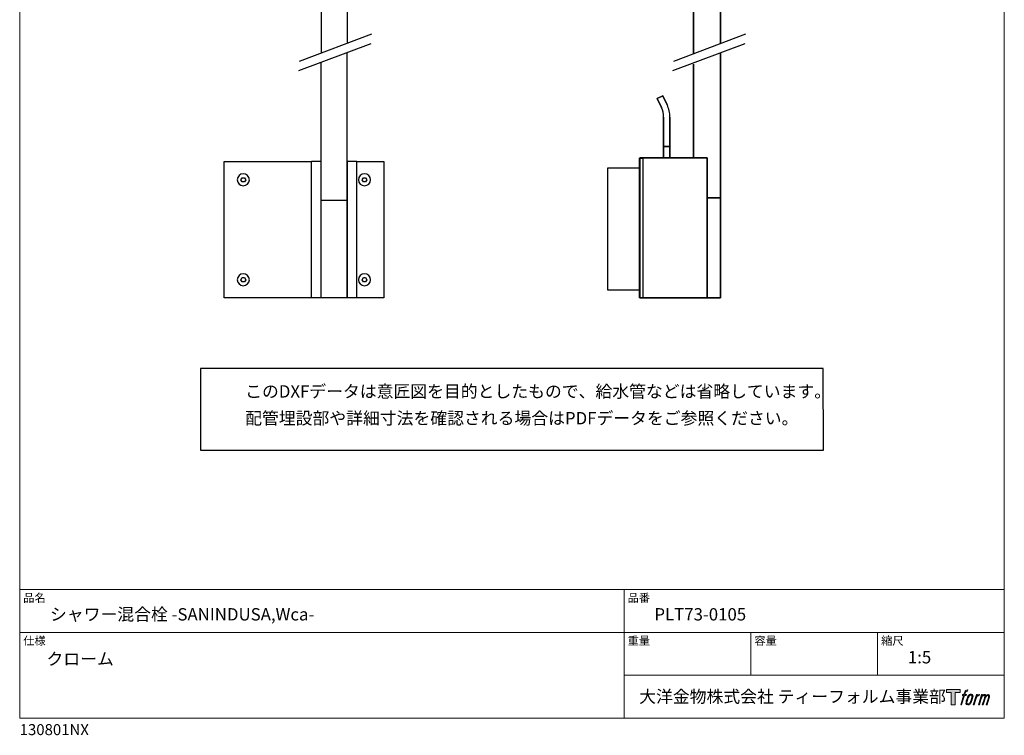
# Model space of a CAD drawing. Units: millimetres. Extents: x 20 to 995, y 27 to 1444.
# Drawn here: x 20 to 995, y 27 to 736 of the extents above; entities that cross this region are included whole.
import ezdxf

# ---------------------------------------------------------------- set-up
doc = ezdxf.new("R2010")
doc.units = ezdxf.units.MM
doc.header["$LTSCALE"] = 50.8
for name, pattern in [('AI-Linetype-1', [5.644448, 3.52778, -0.705556, 0.705556, -0.705556]), ('AI-Linetype-2', [5.644448, 3.52778, -0.705556, 0.705556, -0.705556]), ('AI-Linetype-3', [5.644448, 3.52778, -0.705556, 0.705556, -0.705556]), ('AI-Linetype-4', [5.644448, 3.52778, -0.705556, 0.705556, -0.705556])]:
    doc.linetypes.add(name, pattern=pattern)
for name, color, linetype in [('MODEL', 7, 'Continuous'), ('template', 7, 'Continuous'), ('レイヤー 1', 7, 'Continuous')]:
    doc.layers.add(name, color=color, linetype=linetype)
doc.styles.add('ＭＳ ゴシック', font='msgothic.ttc', dxfattribs={"bigfont": 'ＭＳ ゴシック'})

# ---------------------------------------------------------------- blocks, each defined once
blk = doc.blocks.new('block 5')
at = {"layer": 'レイヤー 1', "true_color": 0x221814}
h = blk.add_hatch(color=250, dxfattribs=at)
h.dxf.hatch_style = 2
edge = h.paths.add_edge_path()
edge.add_spline(control_points=[(100.5, 166.7), (102, 167.1), (104, 166.8), (104, 166.8), (104, 166.8), (103, 163.9), (103, 163.9), (103, 163.9), (101.1, 164.4), (99.6, 163.2), (98.4, 162.3), (97.7, 159.8), (97.4, 158.9), (97.4, 158.9), (96.1, 154.9), (96.1, 154.9), (96.1, 154.9), (100.3, 154.9), (100.3, 154.9), (100.3, 154.9), (99.6, 152.4), (99.6, 152.4), (99.6, 152.4), (95.4, 152.4), (95.4, 152.4), (95.4, 152.4), (87.8, 127.8), (87.8, 127.8), (87.8, 127.8), (85.4, 127.8), (85.4, 127.8), (85.4, 127.8), (93, 152.4), (93, 152.4), (93, 152.4), (89.9, 152.4), (89.9, 152.4), (89.9, 152.4), (90.5, 154.9), (90.5, 154.9), (90.5, 154.9), (93.7, 154.9), (93.7, 154.9), (93.7, 154.9), (94.8, 158.4), (94.8, 158.4), (95.7, 161.3), (96.5, 162.8), (97.2, 164), (97.8, 165.2), (99.1, 166.3), (100.5, 166.7)], knot_values=[0, 0, 0, 0, 1, 1, 1, 2, 2, 2, 3, 3, 3, 4, 4, 4, 5, 5, 5, 6, 6, 6, 7, 7, 7, 8, 8, 8, 9, 9, 9, 10, 10, 10, 11, 11, 11, 12, 12, 12, 13, 13, 13, 14, 14, 14, 15, 15, 15, 16, 16, 16, 17, 17, 17, 17], degree=3, periodic=1)
h = blk.add_hatch(color=250, dxfattribs=at)
h.dxf.hatch_style = 2
edge = h.paths.add_edge_path()
edge.add_spline(control_points=[(101.6, 132.8), (101.6, 134.7), (102.2, 138.1), (103.7, 142.5), (105.8, 148.6), (107.1, 150.8), (108.2, 151.9), (109.7, 153.5), (111.9, 153.5), (112.5, 153.5), (113.4, 153.3), (114.7, 152.8), (114.7, 150.8), (114.8, 149.1), (114.3, 145.9), (112.6, 140.9), (110.6, 135.2), (109.5, 132.9), (108.5, 131.9), (106.7, 130.1), (104.8, 130.2), (104.5, 130.2), (104.2, 130.2), (101.6, 130.6), (101.6, 132.8)], knot_values=[0, 0, 0, 0, 1, 1, 1, 2, 2, 2, 3, 3, 3, 4, 4, 4, 5, 5, 5, 6, 6, 6, 7, 7, 7, 8, 8, 8, 8], degree=3, periodic=1)
edge = h.paths.add_edge_path()
edge.add_spline(control_points=[(106.3, 153.4), (104.8, 151.5), (103.7, 149.9), (101.9, 144.6), (100.3, 139.8), (99.2, 136.3), (99.1, 132), (98.9, 128.9), (100.9, 127.8), (103.7, 127.8), (104.9, 127.8), (108, 127.9), (110.2, 130.6), (111.7, 132.5), (113.2, 134.5), (115.1, 140.9), (116.6, 146.4), (117.7, 149.9), (117.6, 151.9), (117.6, 151.9), (117.6, 151.9), (117.6, 151.9), (117.1, 155.2), (114.7, 155.9), (113.3, 155.9), (112, 155.9), (108.3, 156.1), (106.3, 153.4)], knot_values=[0, 0, 0, 0, 1, 1, 1, 2, 2, 2, 3, 3, 3, 4, 4, 4, 5, 5, 5, 6, 6, 6, 7, 7, 7, 8, 8, 8, 9, 9, 9, 9], degree=3, periodic=1)
h = blk.add_hatch(color=250, dxfattribs=at)
h.dxf.hatch_style = 2
edge = h.paths.add_edge_path()
edge.add_spline(control_points=[(126.4, 154.8), (126.4, 154.8), (128.8, 154.8), (128.8, 154.8), (128.8, 154.8), (127.7, 151.3), (127.7, 151.3), (128.6, 152.3), (129.9, 153.6), (131, 154.3), (132.7, 155.3), (133.7, 155.4), (134.7, 155.4), (134.7, 155.4), (133.7, 152), (133.7, 152), (133, 152.3), (130.9, 151.8), (129.7, 150.9), (128.7, 150.1), (127.9, 149.5), (127, 147.8), (126.2, 146.2), (125.5, 143.5), (124.3, 139.7), (124.3, 139.7), (120.6, 127.8), (120.6, 127.8), (120.6, 127.8), (118.2, 127.8), (118.2, 127.8), (118.2, 127.8), (126.4, 154.8), (126.4, 154.8)], knot_values=[0, 0, 0, 0, 1, 1, 1, 2, 2, 2, 3, 3, 3, 4, 4, 4, 5, 5, 5, 6, 6, 6, 7, 7, 7, 8, 8, 8, 9, 9, 9, 10, 10, 10, 11, 11, 11, 11], degree=3, periodic=1)
h = blk.add_hatch(color=250, dxfattribs=at)
h.dxf.hatch_style = 2
edge = h.paths.add_edge_path()
edge.add_spline(control_points=[(139.9, 154.8), (139.9, 154.8), (142, 154.8), (142, 154.8), (142, 154.8), (141, 151.3), (141, 151.3), (141.9, 152.8), (142.7, 153.4), (143.9, 154.3), (145, 155.1), (146.3, 155.3), (147.2, 155.3), (148.4, 155.3), (149.5, 155.1), (150.1, 153.8), (150.5, 152.8), (150.5, 152.7), (150.4, 150.8), (151.6, 152.8), (152.4, 153.6), (153.9, 154.5), (155.4, 155.3), (156.3, 155.4), (157.4, 155.2), (158.9, 155), (159.9, 154.4), (160.4, 152.8), (160.9, 151.1), (160.6, 150.2), (160, 147.6), (159.7, 146.4), (159.3, 144.9), (158.7, 143.2), (158.7, 143.2), (153.9, 127.8), (153.9, 127.8), (153.9, 127.8), (151.4, 127.8), (151.4, 127.8), (151.4, 127.8), (155.6, 141.3), (155.6, 141.3), (156.5, 144.1), (157.1, 146.2), (157.4, 147.4), (157.8, 149.1), (158, 149.6), (157.8, 150.8), (157.6, 151.8), (157.1, 152.6), (156.1, 152.6), (155.1, 152.6), (154.3, 152.4), (153.2, 151.3), (152, 150.1), (151.1, 148.8), (150.3, 147.2), (149.6, 145.7), (148.9, 143.7), (148.1, 141.3), (148.1, 141.3), (143.9, 127.8), (143.9, 127.8), (143.9, 127.8), (141.5, 127.8), (141.5, 127.8), (141.5, 127.8), (146.3, 143.2), (146.3, 143.2), (146.8, 144.8), (147.2, 146.2), (147.5, 147.2), (147.9, 149), (148, 150.2), (147.7, 151.3), (147.4, 152.4), (146.8, 152.7), (145.9, 152.7), (145.1, 152.7), (144.3, 152.3), (143.5, 151.7), (142.3, 150.8), (141.9, 150.1), (141.4, 149.3), (140.6, 148.2), (140.3, 147.5), (139.7, 145.8), (139.1, 144.2), (138.5, 142.3), (138.1, 141), (138.1, 141), (133.9, 127.8), (133.9, 127.8), (133.9, 127.8), (131.4, 127.8), (131.4, 127.8), (131.4, 127.8), (139.9, 154.8), (139.9, 154.8)], knot_values=[0, 0, 0, 0, 1, 1, 1, 2, 2, 2, 3, 3, 3, 4, 4, 4, 5, 5, 5, 6, 6, 6, 7, 7, 7, 8, 8, 8, 9, 9, 9, 10, 10, 10, 11, 11, 11, 12, 12, 12, 13, 13, 13, 14, 14, 14, 15, 15, 15, 16, 16, 16, 17, 17, 17, 18, 18, 18, 19, 19, 19, 20, 20, 20, 21, 21, 21, 22, 22, 22, 23, 23, 23, 24, 24, 24, 25, 25, 25, 26, 26, 26, 27, 27, 27, 28, 28, 28, 29, 29, 29, 30, 30, 30, 31, 31, 31, 32, 32, 32, 33, 33, 33, 33], degree=3, periodic=1)
at = {"layer": 'レイヤー 1', "lineweight": 0}
for points, knots in [([(100.5, 166.7), (102, 167.1), (104, 166.8), (104, 166.8), (104, 166.8), (103, 163.9), (103, 163.9), (103, 163.9), (101.1, 164.4), (99.6, 163.2), (98.4, 162.3), (97.7, 159.8), (97.4, 158.9), (97.4, 158.9), (96.1, 154.9), (96.1, 154.9), (96.1, 154.9), (100.3, 154.9), (100.3, 154.9), (100.3, 154.9), (99.6, 152.4), (99.6, 152.4), (99.6, 152.4), (95.4, 152.4), (95.4, 152.4), (95.4, 152.4), (87.8, 127.8), (87.8, 127.8), (87.8, 127.8), (85.4, 127.8), (85.4, 127.8), (85.4, 127.8), (93, 152.4), (93, 152.4), (93, 152.4), (89.9, 152.4), (89.9, 152.4), (89.9, 152.4), (90.5, 154.9), (90.5, 154.9), (90.5, 154.9), (93.7, 154.9), (93.7, 154.9), (93.7, 154.9), (94.8, 158.4), (94.8, 158.4), (95.7, 161.3), (96.5, 162.8), (97.2, 164), (97.8, 165.2), (99.1, 166.3), (100.5, 166.7)], [0, 0, 0, 0, 1, 1, 1, 2, 2, 2, 3, 3, 3, 4, 4, 4, 5, 5, 5, 6, 6, 6, 7, 7, 7, 8, 8, 8, 9, 9, 9, 10, 10, 10, 11, 11, 11, 12, 12, 12, 13, 13, 13, 14, 14, 14, 15, 15, 15, 16, 16, 16, 17, 17, 17, 17]), ([(106.3, 153.4), (104.8, 151.5), (103.7, 149.9), (101.9, 144.6), (100.3, 139.8), (99.2, 136.3), (99.1, 132), (98.9, 128.9), (100.9, 127.8), (103.7, 127.8), (104.9, 127.8), (108, 127.9), (110.2, 130.6), (111.7, 132.5), (113.2, 134.5), (115.1, 140.9), (116.6, 146.4), (117.7, 149.9), (117.6, 151.9), (117.6, 151.9), (117.6, 151.9), (117.6, 151.9), (117.1, 155.2), (114.7, 155.9), (113.3, 155.9), (112, 155.9), (108.3, 156.1), (106.3, 153.4)], [0, 0, 0, 0, 1, 1, 1, 2, 2, 2, 3, 3, 3, 4, 4, 4, 5, 5, 5, 6, 6, 6, 7, 7, 7, 8, 8, 8, 9, 9, 9, 9]), ([(126.4, 154.8), (126.4, 154.8), (128.8, 154.8), (128.8, 154.8), (128.8, 154.8), (127.7, 151.3), (127.7, 151.3), (128.6, 152.3), (129.9, 153.6), (131, 154.3), (132.7, 155.3), (133.7, 155.4), (134.7, 155.4), (134.7, 155.4), (133.7, 152), (133.7, 152), (133, 152.3), (130.9, 151.8), (129.7, 150.9), (128.7, 150.1), (127.9, 149.5), (127, 147.8), (126.2, 146.2), (125.5, 143.5), (124.3, 139.7), (124.3, 139.7), (120.6, 127.8), (120.6, 127.8), (120.6, 127.8), (118.2, 127.8), (118.2, 127.8), (118.2, 127.8), (126.4, 154.8), (126.4, 154.8)], [0, 0, 0, 0, 1, 1, 1, 2, 2, 2, 3, 3, 3, 4, 4, 4, 5, 5, 5, 6, 6, 6, 7, 7, 7, 8, 8, 8, 9, 9, 9, 10, 10, 10, 11, 11, 11, 11]), ([(139.9, 154.8), (139.9, 154.8), (142, 154.8), (142, 154.8), (142, 154.8), (141, 151.3), (141, 151.3), (141.9, 152.8), (142.7, 153.4), (143.9, 154.3), (145, 155.1), (146.3, 155.3), (147.2, 155.3), (148.4, 155.3), (149.5, 155.1), (150.1, 153.8), (150.5, 152.8), (150.5, 152.7), (150.4, 150.8), (151.6, 152.8), (152.4, 153.6), (153.9, 154.5), (155.4, 155.3), (156.3, 155.4), (157.4, 155.2), (158.9, 155), (159.9, 154.4), (160.4, 152.8), (160.9, 151.1), (160.6, 150.2), (160, 147.6), (159.7, 146.4), (159.3, 144.9), (158.7, 143.2), (158.7, 143.2), (153.9, 127.8), (153.9, 127.8), (153.9, 127.8), (151.4, 127.8), (151.4, 127.8), (151.4, 127.8), (155.6, 141.3), (155.6, 141.3), (156.5, 144.1), (157.1, 146.2), (157.4, 147.4), (157.8, 149.1), (158, 149.6), (157.8, 150.8), (157.6, 151.8), (157.1, 152.6), (156.1, 152.6), (155.1, 152.6), (154.3, 152.4), (153.2, 151.3), (152, 150.1), (151.1, 148.8), (150.3, 147.2), (149.6, 145.7), (148.9, 143.7), (148.1, 141.3), (148.1, 141.3), (143.9, 127.8), (143.9, 127.8), (143.9, 127.8), (141.5, 127.8), (141.5, 127.8), (141.5, 127.8), (146.3, 143.2), (146.3, 143.2), (146.8, 144.8), (147.2, 146.2), (147.5, 147.2), (147.9, 149), (148, 150.2), (147.7, 151.3), (147.4, 152.4), (146.8, 152.7), (145.9, 152.7), (145.1, 152.7), (144.3, 152.3), (143.5, 151.7), (142.3, 150.8), (141.9, 150.1), (141.4, 149.3), (140.6, 148.2), (140.3, 147.5), (139.7, 145.8), (139.1, 144.2), (138.5, 142.3), (138.1, 141), (138.1, 141), (133.9, 127.8), (133.9, 127.8), (133.9, 127.8), (131.4, 127.8), (131.4, 127.8), (131.4, 127.8), (139.9, 154.8), (139.9, 154.8)], [0, 0, 0, 0, 1, 1, 1, 2, 2, 2, 3, 3, 3, 4, 4, 4, 5, 5, 5, 6, 6, 6, 7, 7, 7, 8, 8, 8, 9, 9, 9, 10, 10, 10, 11, 11, 11, 12, 12, 12, 13, 13, 13, 14, 14, 14, 15, 15, 15, 16, 16, 16, 17, 17, 17, 18, 18, 18, 19, 19, 19, 20, 20, 20, 21, 21, 21, 22, 22, 22, 23, 23, 23, 24, 24, 24, 25, 25, 25, 26, 26, 26, 27, 27, 27, 28, 28, 28, 29, 29, 29, 30, 30, 30, 31, 31, 31, 32, 32, 32, 33, 33, 33, 33]), ([(101.6, 132.8), (101.6, 134.7), (102.2, 138.1), (103.7, 142.5), (105.8, 148.6), (107.1, 150.8), (108.2, 151.9), (109.7, 153.5), (111.9, 153.5), (112.5, 153.5), (113.4, 153.3), (114.7, 152.8), (114.7, 150.8), (114.8, 149.1), (114.3, 145.9), (112.6, 140.9), (110.6, 135.2), (109.5, 132.9), (108.5, 131.9), (106.7, 130.1), (104.8, 130.2), (104.5, 130.2), (104.2, 130.2), (101.6, 130.6), (101.6, 132.8)], [0, 0, 0, 0, 1, 1, 1, 2, 2, 2, 3, 3, 3, 4, 4, 4, 5, 5, 5, 6, 6, 6, 7, 7, 7, 8, 8, 8, 8])]:
    blk.add_open_spline(points, degree=3, knots=knots, dxfattribs=at)
blk = doc.blocks.new('block 4')
at = {"layer": 'レイヤー 1', "true_color": 0x221814}
h = blk.add_hatch(color=250, dxfattribs=at)
h.dxf.hatch_style = 2
h.paths.add_polyline_path([(83.8, 167.6), (83.8, 159.8), (71.4, 159.8), (71.4, 127.8), (60.4, 127.8), (60.4, 159.8), (48.2, 159.8), (48.2, 167.6)])
at = {"layer": 'レイヤー 1', "lineweight": 0}
blk.add_lwpolyline([(83.8, 167.6), (83.8, 159.8), (71.4, 159.8), (71.4, 127.8), (60.4, 127.8), (60.4, 159.8), (48.2, 159.8), (48.2, 167.6), (83.8, 167.6)], dxfattribs=at)
at = {"layer": 'レイヤー 1'}
blk.add_blockref('block 5', (0, 0), dxfattribs=at)
blk = doc.blocks.new('block 3')
at = {"layer": 'レイヤー 1'}
blk.add_blockref('block 4', (0, 0), dxfattribs=at)
blk = doc.blocks.new('block 2')
at = {"layer": 'レイヤー 1'}
blk.add_blockref('block 3', (0, 0), dxfattribs=at)
blk = doc.blocks.new('名称未設定-1')
at = {"layer": 'レイヤー 1'}
blk.add_blockref('block 2', (0, 0), dxfattribs=at)

msp = doc.modelspace()

# ---------------------------------------------------------------- linework, layer by layer
at = {"linetype": 'Continuous', "lineweight": -3}
msp.add_lwpolyline([(199.1, 390.43), (199.1, 309.58), (815.9, 309.58), (815.77, 390.43)], close=True, dxfattribs=at)
at = {"layer": 'MODEL', "lineweight": -3}
for p, q in [((318.48, 777.9), (318.48, 703.37)), ((344.15, 777.9), (344.15, 712.69)), ((344.42, 462.77), (344.42, 703.37)), ((318.48, 460.37), (318.48, 693.59)), ((633.9, 598.88), (636.9, 598.88)), ((633.9, 460.39), (633.9, 598.88)), ((636.9, 598.88), (636.9, 460.39)), ((602.4, 589.31), (633.9, 589.31)), ((602.4, 468.14), (602.4, 589.31)), ((633.9, 589.31), (633.9, 468.14)), ((633.9, 468.14), (602.4, 468.14)), ((636.9, 460.39), (633.9, 460.39))]:
    msp.add_line(p, q, dxfattribs=at)
at = {"layer": 'MODEL', "linetype": 'AI-Linetype-3', "lineweight": -3}
msp.add_lwpolyline([(297.18, 694.85), (368.67, 721.78)], dxfattribs=at)
at = {"layer": 'MODEL', "linetype": 'AI-Linetype-1', "lineweight": -3}
msp.add_lwpolyline([(667.6, 694.85), (739.09, 721.78)], dxfattribs=at)
at = {"layer": 'MODEL', "linetype": 'AI-Linetype-4', "lineweight": -3}
msp.add_lwpolyline([(296.49, 685.5), (367.97, 712.43)], dxfattribs=at)
at = {"layer": 'MODEL', "linetype": 'AI-Linetype-2', "lineweight": -3}
msp.add_lwpolyline([(666.9, 685.5), (738.38, 712.43)], dxfattribs=at)
at = {"layer": 'MODEL', "lineweight": -3}
for points in [[(222.4, 460.37), (222.4, 595.35)], [(222.4, 595.35), (308.93, 595.35)], [(318.48, 595.35), (308.93, 595.35)], [(308.93, 460.37), (308.93, 595.35)], [(318.48, 460.37), (318.48, 595.35)], [(344.42, 595.35), (344.42, 460.37)], [(353.96, 595.35), (344.42, 595.35)], [(353.96, 595.35), (380.42, 595.35)], [(353.96, 460.37), (353.96, 595.35)], [(380.42, 595.35), (380.42, 460.37)], [(239.1, 577.4), (240.24, 579.38)], [(240.24, 575.33), (239.1, 577.4)], [(240.24, 579.38), (242.63, 579.38)], [(242.63, 575.33), (240.24, 575.33)], [(242.63, 579.38), (243.77, 577.4)], [(243.77, 577.4), (242.63, 575.33)], [(359.15, 577.4), (360.29, 579.38)], [(360.29, 575.33), (359.15, 577.4)], [(360.29, 579.38), (362.57, 579.38)], [(362.57, 575.33), (360.29, 575.33)], [(362.57, 579.38), (363.71, 577.4)], [(363.71, 577.4), (362.57, 575.33)], [(331.45, 556.86), (318.48, 556.86)], [(318.48, 460.57), (318.48, 556.65)], [(344.42, 556.86), (331.45, 556.86)], [(344.42, 460.57), (344.42, 556.65)], [(239.1, 478.31), (240.24, 480.39)], [(240.24, 476.34), (239.1, 478.31)], [(240.24, 480.39), (242.63, 480.39)], [(242.63, 480.39), (243.77, 478.31)], [(243.77, 478.31), (242.63, 476.34)], [(359.15, 478.31), (360.29, 480.39)], [(360.29, 476.34), (359.15, 478.31)], [(360.29, 480.39), (362.57, 480.39)], [(362.57, 480.39), (363.71, 478.31)], [(363.71, 478.31), (362.57, 476.34)], [(242.63, 476.34), (240.24, 476.34)], [(362.57, 476.34), (360.29, 476.34)], [(308.93, 460.37), (222.4, 460.37)], [(318.48, 460.37), (308.93, 460.37)], [(318.48, 460.57), (344.42, 460.57)], [(318.69, 460.37), (318.48, 460.37)], [(344.21, 460.37), (318.69, 460.37)], [(344.42, 460.37), (344.21, 460.37)], [(353.96, 460.37), (344.42, 460.37)], [(380.42, 460.37), (353.96, 460.37)]]:
    msp.add_lwpolyline(points, dxfattribs=at)
for points, knots in [([(714.06, 712.35), (714.06, 712.35), (714.06, 834.1), (714.06, 834.1), (714.06, 834.1), (714.06, 712.35), (714.06, 712.35)], [0, 0, 0, 0, 1, 1, 1, 2, 2, 2, 2]), ([(687.39, 702.5), (687.39, 702.5), (687.39, 771.02), (687.39, 771.02), (687.39, 771.02), (687.39, 702.5), (687.39, 702.5)], [0, 0, 0, 0, 1, 1, 1, 2, 2, 2, 2]), ([(714.06, 559.5), (714.06, 559.5), (714.06, 703.13), (714.06, 703.13), (714.06, 703.13), (714.06, 559.5), (714.06, 559.5)], [0, 0, 0, 0, 1, 1, 1, 2, 2, 2, 2]), ([(687.39, 603.1), (687.39, 603.1), (687.39, 691.88), (687.39, 691.88), (687.39, 691.88), (687.39, 603.1), (687.39, 603.1)], [0, 0, 0, 0, 1, 1, 1, 2, 2, 2, 2]), ([(651.36, 657.94), (651.36, 657.94), (656.94, 660.54), (656.94, 660.54), (656.94, 660.54), (651.36, 657.94), (651.36, 657.94)], [0, 0, 0, 0, 1, 1, 1, 2, 2, 2, 2]), ([(655.53, 649.01), (655.53, 649.01), (651.36, 657.94), (651.36, 657.94), (651.36, 657.94), (655.53, 649.01), (655.53, 649.01)], [0, 0, 0, 0, 1, 1, 1, 2, 2, 2, 2]), ([(661.1, 651.61), (661.1, 651.61), (656.94, 660.54), (656.94, 660.54), (656.94, 660.54), (661.1, 651.61), (661.1, 651.61)], [0, 0, 0, 0, 1, 1, 1, 2, 2, 2, 2]), ([(657.64, 610.28), (657.64, 610.28), (657.64, 639.47), (657.64, 639.47), (657.64, 639.47), (657.64, 610.28), (657.64, 610.28)], [0, 0, 0, 0, 1, 1, 1, 2, 2, 2, 2]), ([(663.8, 610.28), (663.8, 610.28), (663.8, 639.47), (663.8, 639.47), (663.8, 639.47), (663.8, 610.28), (663.8, 610.28)], [0, 0, 0, 0, 1, 1, 1, 2, 2, 2, 2]), ([(657.64, 599), (657.64, 599), (657.64, 610.28), (657.64, 610.28), (657.64, 610.28), (657.64, 599), (657.64, 599)], [0, 0, 0, 0, 1, 1, 1, 2, 2, 2, 2]), ([(657.64, 610.28), (657.64, 610.28), (663.8, 610.28), (663.8, 610.28), (663.8, 610.28), (657.64, 610.28), (657.64, 610.28)], [0, 0, 0, 0, 1, 1, 1, 2, 2, 2, 2]), ([(663.8, 599), (663.8, 599), (663.8, 610.28), (663.8, 610.28), (663.8, 610.28), (663.8, 599), (663.8, 599)], [0, 0, 0, 0, 1, 1, 1, 2, 2, 2, 2]), ([(633.97, 460.4), (633.97, 460.4), (633.97, 598.88), (633.97, 598.88), (633.97, 598.88), (633.97, 460.4), (633.97, 460.4)], [0, 0, 0, 0, 1, 1, 1, 2, 2, 2, 2]), ([(634.05, 460.52), (634.05, 460.52), (634.05, 599), (634.05, 599), (634.05, 599), (634.05, 460.52), (634.05, 460.52)], [0, 0, 0, 0, 1, 1, 1, 2, 2, 2, 2]), ([(700.73, 599), (700.73, 599), (634.05, 599), (634.05, 599), (634.05, 599), (700.73, 599), (700.73, 599)], [0, 0, 0, 0, 1, 1, 1, 2, 2, 2, 2]), ([(687.39, 599), (687.39, 599), (687.39, 603.1), (687.39, 603.1), (687.39, 603.1), (687.39, 599), (687.39, 599)], [0, 0, 0, 0, 1, 1, 1, 2, 2, 2, 2]), ([(700.73, 460.52), (700.73, 460.52), (700.73, 599), (700.73, 599), (700.73, 599), (700.73, 460.52), (700.73, 460.52)], [0, 0, 0, 0, 1, 1, 1, 2, 2, 2, 2]), ([(247.4, 577.35), (247.4, 574.06), (244.73, 571.38), (241.44, 571.38), (238.14, 571.38), (235.47, 574.06), (235.47, 577.35), (235.47, 580.65), (238.14, 583.32), (241.44, 583.32), (244.73, 583.32), (247.4, 580.65), (247.4, 577.35)], [0, 0, 0, 0, 1, 1, 1, 2, 2, 2, 3, 3, 3, 4, 4, 4, 4]), ([(367.45, 577.35), (367.45, 574.06), (364.75, 571.38), (361.43, 571.38), (358.11, 571.38), (355.42, 574.06), (355.42, 577.35), (355.42, 580.65), (358.11, 583.32), (361.43, 583.32), (364.75, 583.32), (367.45, 580.65), (367.45, 577.35)], [0, 0, 0, 0, 1, 1, 1, 2, 2, 2, 3, 3, 3, 4, 4, 4, 4]), ([(318.58, 556.86), (318.58, 556.86), (318.54, 556.82), (318.48, 556.76), (318.48, 556.76), (318.48, 556.76), (318.48, 556.76), (318.48, 556.76), (318.48, 556.72), (318.48, 556.65), (318.48, 556.65), (318.48, 556.65), (318.48, 556.65)], [0, 0, 0, 0, 1, 1, 1, 2, 2, 2, 3, 3, 3, 4, 4, 4, 4]), ([(344.42, 556.65), (344.42, 556.72), (344.42, 556.76), (344.42, 556.76), (344.42, 556.76), (344.42, 556.76), (344.42, 556.76), (344.35, 556.82), (344.28, 556.86), (344.21, 556.86), (344.21, 556.86), (344.21, 556.86), (344.21, 556.86)], [0, 0, 0, 0, 1, 1, 1, 2, 2, 2, 3, 3, 3, 4, 4, 4, 4]), ([(714.06, 559.5), (714.06, 559.5), (700.73, 559.5), (700.73, 559.5), (700.73, 559.5), (714.06, 559.5), (714.06, 559.5)], [0, 0, 0, 0, 1, 1, 1, 2, 2, 2, 2]), ([(700.73, 559.5), (700.73, 559.5), (714.06, 559.5), (714.06, 559.5), (714.06, 559.5), (700.73, 559.5), (700.73, 559.5)], [0, 0, 0, 0, 1, 1, 1, 2, 2, 2, 2]), ([(714.06, 460.41), (714.06, 460.41), (714.06, 559.5), (714.06, 559.5), (714.06, 559.5), (714.06, 460.41), (714.06, 460.41)], [0, 0, 0, 0, 1, 1, 1, 2, 2, 2, 2]), ([(247.4, 478.37), (247.4, 475.07), (244.73, 472.4), (241.44, 472.4), (238.14, 472.4), (235.47, 475.07), (235.47, 478.37), (235.47, 481.66), (238.14, 484.33), (241.44, 484.33), (244.73, 484.33), (247.4, 481.66), (247.4, 478.37)], [0, 0, 0, 0, 1, 1, 1, 2, 2, 2, 3, 3, 3, 4, 4, 4, 4]), ([(367.45, 478.37), (367.45, 475.07), (364.75, 472.4), (361.43, 472.4), (358.11, 472.4), (355.42, 475.07), (355.42, 478.37), (355.42, 481.66), (358.11, 484.33), (361.43, 484.33), (364.75, 484.33), (367.45, 481.66), (367.45, 478.37)], [0, 0, 0, 0, 1, 1, 1, 2, 2, 2, 3, 3, 3, 4, 4, 4, 4]), ([(318.48, 460.57), (318.48, 460.51), (318.48, 460.47), (318.48, 460.47), (318.48, 460.47), (318.48, 460.47), (318.48, 460.47), (318.54, 460.4), (318.62, 460.37), (318.69, 460.37), (318.69, 460.37), (318.69, 460.37), (318.69, 460.37)], [0, 0, 0, 0, 1, 1, 1, 2, 2, 2, 3, 3, 3, 4, 4, 4, 4]), ([(344.21, 460.37), (344.28, 460.37), (344.31, 460.4), (344.31, 460.47), (344.31, 460.47), (344.31, 460.47), (344.31, 460.47), (344.38, 460.47), (344.42, 460.51), (344.42, 460.57), (344.42, 460.57), (344.42, 460.57), (344.42, 460.57)], [0, 0, 0, 0, 1, 1, 1, 2, 2, 2, 3, 3, 3, 4, 4, 4, 4]), ([(714.1, 460.52), (714.1, 460.52), (634.05, 460.52), (634.05, 460.52), (634.05, 460.52), (714.1, 460.52), (714.1, 460.52)], [0, 0, 0, 0, 1, 1, 1, 2, 2, 2, 2])]:
    msp.add_open_spline(points, degree=3, knots=knots, dxfattribs=at)
for points in [[(657.64, 639.47), (657.64, 642.77), (656.92, 646.02), (655.53, 649.01)], [(663.8, 639.47), (663.8, 643.67), (662.88, 647.81), (661.1, 651.61)]]:
    msp.add_open_spline(points, degree=3, dxfattribs=at)
at = {"layer": 'template', "color": 7, "linetype": 'Continuous', "lineweight": 5}
for p, q in [((995, 171.47), (20, 171.47)), ((618.5, 43.97), (618.5, 171.47)), ((995, 128.97), (20, 128.97)), ((744, 86.47), (744, 128.97)), ((869.5, 86.47), (869.5, 128.97)), ((995, 86.47), (618.5, 86.47))]:
    msp.add_line(p, q, dxfattribs=at)
at = {"layer": 'template', "color": 7, "linetype": 'Continuous', "lineweight": 5, "flags": 128}
msp.add_lwpolyline([(995, 1443.97), (20, 1443.97), (20, 43.97), (995, 43.97), (995, 1443.97)], dxfattribs=at)

# ---------------------------------------------------------------- block references
at = {"layer": 'template', "linetype": 'Continuous', "lineweight": 0, "xscale": 0.3809999999999999, "yscale": 0.3809999999999999, "zscale": 0.3809999999999999}
msp.add_blockref('名称未設定-1', (919.27, 8.37), dxfattribs=at)

# ---------------------------------------------------------------- texts
at = {"layer": 'template', "color": 7, "attachment_point": 1, "style": 'ＭＳ ゴシック'}
for s, insert, char_height, line_spacing_factor in [('{このDXFデータは意匠図を目的としたもので、給水管などは省略しています。\\P配管埋設部や詳細寸法を確認される場合はPDFデータをご参照ください。}', (243.27, 373.83), 12.2163, 1.304711), ('品名', (23.5, 167.27), 8.144, 0.782827), ('品番', (622, 167.27), 8.144, 0.782827), ('{シャワー混合栓 -SANINDUSA,Wca-}', (50, 152.97), 12.2163, 0.782827), ('{PLT73-0105}', (648.5, 152.97), 12.2163, 0.782827), ('仕様', (23.5, 124.77), 8.144, 0.782827), ('重量', (622, 124.77), 8.144, 0.782827), ('容量', (747.5, 124.77), 8.144, 0.782827), ('縮尺', (873, 124.77), 8.144, 0.782827), ('{クローム}', (46.53, 108.81), 12.216, 0.782827), ('{1:5}', (899.5, 110.47), 12.216, 0.782827), ('大洋金物株式会社 ティーフォルム事業部', (633.44, 71.52), 12.2163, 0.782827), ('{130801NX}', (20, 38.05), 10.859, 0.782827)]:
    msp.add_mtext(s, dxfattribs=dict(at, insert=insert, char_height=char_height, line_spacing_factor=line_spacing_factor))

doc.saveas('drawing.dxf')
